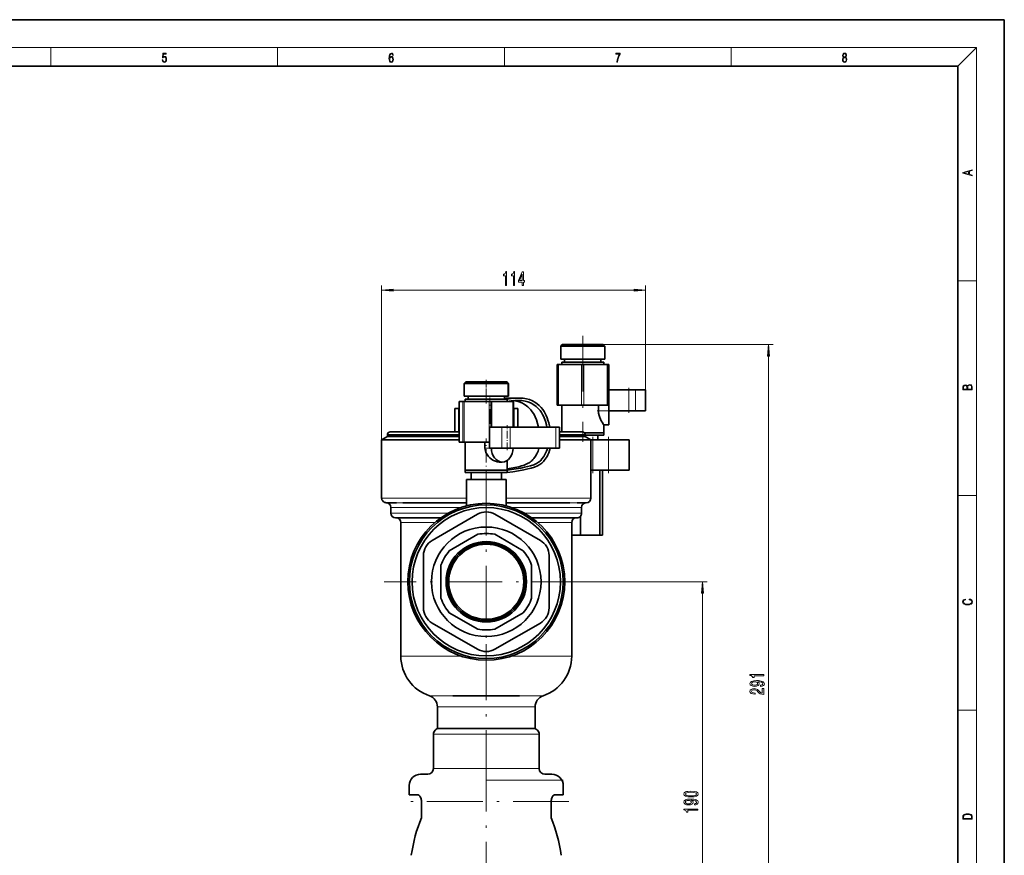
# Model space of a CAD drawing. Extents: x 0 to 420, y 0 to 297.
# Drawn here: x 208 to 420, y 117 to 297 of the extents above; entities that cross this region are included whole.
import ezdxf

# ---------------------------------------------------------------- set-up
doc = ezdxf.new("R2010")
doc.units = 0
doc.linetypes.add('DASHDOT', pattern=[18.5, 12, -3, 0.5, -3])

msp = doc.modelspace()

# ---------------------------------------------------------------- linework, layer by layer
at = {"color": 7, "lineweight": 35}
for p, q in [((210, 297), (0, 297)), ((420, 297), (210, 297)), ((420, 0), (420, 297)), ((410, 287), (20, 287)), ((410, 10), (410, 287)), ((324.608856, 226.747711), (324.95694, 227.095795)), ((324.608856, 226.747711), (334.108856, 226.747711)), ((324.608856, 224.007248), (324.608856, 226.747711)), ((324.95694, 227.095795), (333.760773, 227.095795)), ((333.760773, 227.095795), (334.108856, 226.747711)), ((334.108856, 226.747711), (334.108856, 224.007248)), ((323.858856, 222.845795), (323.858856, 214.095795)), ((323.858856, 222.845795), (324.108856, 222.845795)), ((324.108856, 222.845795), (329.117767, 222.845795)), ((324.608856, 224.007248), (334.108856, 224.007248)), ((324.858856, 223.345795), (324.858856, 222.845795)), ((324.858856, 223.345795), (333.858856, 223.345795)), ((333.858856, 222.845795), (324.858856, 222.845795)), ((325.457367, 223.345795), (325.457367, 224.007248)), ((325.457367, 223.345795), (333.260345, 223.345795)), ((329.117767, 222.845795), (329.599945, 222.845795)), ((329.599945, 222.845795), (334.608856, 222.845795)), ((333.260345, 224.007248), (333.260345, 223.345795)), ((333.858856, 222.845795), (333.858856, 223.345795)), ((334.608856, 222.845795), (334.850769, 222.845795)), ((334.850769, 222.845795), (334.96228, 222.845795)), ((334.850769, 214.095795), (334.850769, 222.845795)), ((334.96228, 222.845795), (334.96228, 217.34581)), ((304.197998, 219.095795), (303.849915, 218.747711)), ((303.849915, 218.747711), (311.524323, 218.747711)), ((303.849915, 218.747711), (303.849915, 216.007248)), ((304.197998, 219.095795), (311.310028, 219.095795)), ((311.310028, 219.095795), (313.001862, 219.095795)), ((311.524323, 218.747711), (313.349915, 218.747711)), ((313.001862, 219.095795), (313.349915, 218.747711)), ((313.002106, 219.095795), (313.010773, 219.095795)), ((313.010773, 219.095795), (313.358856, 218.747711)), ((313.349915, 218.747711), (313.358856, 218.747711)), ((313.349915, 218.747711), (313.349915, 216.007248)), ((313.358856, 218.747711), (313.358856, 216.007248)), ((303.850006, 216.007248), (311.524323, 216.007248)), ((304.698425, 216.007248), (304.698425, 215.345795)), ((311.524323, 216.007248), (313.349823, 216.007248)), ((312.501404, 216.007248), (312.501404, 215.345795)), ((312.510345, 216.007248), (312.510345, 215.549408)), ((313.350189, 216.007248), (313.358856, 216.007248)), ((334.96228, 217.34581), (334.96228, 212.84581)), ((334.96228, 217.34581), (339.232574, 217.34581)), ((339.232574, 217.34581), (340.703461, 217.34581)), ((340.703461, 217.34581), (342.851501, 217.34581)), ((342.851501, 217.34581), (342.880615, 217.34581)), ((342.880615, 212.84581), (342.880615, 217.34581)), ((302.746826, 214.845795), (302.751678, 214.845795)), ((302.746826, 206.095795), (302.746826, 214.845795)), ((302.751678, 214.845795), (303.556641, 214.845795)), ((303.556641, 214.845795), (303.853485, 214.845795)), ((303.853485, 214.845795), (309.216125, 214.845795)), ((304.099915, 215.345795), (311.370392, 215.345795)), ((304.099915, 214.845795), (304.099915, 215.345795)), ((311.370392, 214.845795), (304.099915, 214.845795)), ((304.698486, 215.345795), (311.001923, 215.345795)), ((309.216125, 214.845795), (309.635651, 214.845795)), ((309.635651, 214.845795), (309.704315, 214.845795)), ((309.635651, 209.34581), (309.635651, 214.845795)), ((309.704315, 214.845795), (309.704315, 209.34581)), ((309.704315, 214.845795), (314.392975, 214.845795)), ((311.001923, 215.345795), (312.501343, 215.345795)), ((311.370392, 215.345795), (313.099915, 215.345795)), ((313.099915, 214.845795), (311.370392, 214.845795)), ((313.099915, 214.845795), (313.099915, 215.345795)), ((313.108856, 214.845795), (313.108856, 214.853668)), ((315.584167, 215.621002), (313.737183, 215.621002)), ((314.392975, 209.34581), (314.392975, 214.845795)), ((314.393005, 214.845795), (314.453003, 214.845795)), ((314.453003, 209.345795), (314.453003, 214.845795)), ((324.108856, 214.095795), (323.858856, 214.095795)), ((329.117767, 214.095795), (324.108856, 214.095795)), ((324.858856, 208.34581), (324.858856, 214.095795)), ((329.599945, 214.095795), (329.117767, 214.095795)), ((334.608856, 214.095795), (329.599945, 214.095795)), ((332.733948, 212.845795), (332.733948, 214.095795)), ((334.850769, 214.095795), (334.608856, 214.095795)), ((301.858856, 213.34581), (302.697876, 213.34581)), ((301.858856, 208.34581), (301.858856, 213.34581)), ((302.697876, 213.34581), (302.697876, 208.34581)), ((302.746796, 213.34581), (302.697876, 213.34581)), ((314.519836, 213.34581), (314.453003, 213.34581)), ((314.519836, 213.34581), (315.358856, 213.34581)), ((314.519836, 209.345779), (314.519836, 213.34581)), ((315.358856, 213.34581), (315.358856, 209.345779)), ((339.232574, 212.84581), (334.96228, 212.84581)), ((334.96228, 212.845795), (334.96228, 209.845901)), ((340.703461, 212.84581), (339.232574, 212.84581)), ((342.851501, 212.84581), (340.703461, 212.84581)), ((342.880615, 212.84581), (342.851501, 212.84581)), ((333.858856, 209.845917), (334.96228, 209.845901)), ((333.858856, 209.845886), (333.858856, 208.095795)), ((287.334778, 207.709366), (302.746826, 207.709366)), ((287.334778, 207.709366), (287.334778, 207.331909)), ((289.332458, 208.34581), (287.933655, 208.34581)), ((289.332458, 208.34581), (290.703613, 208.34581)), ((290.251007, 208.34581), (298.271271, 208.34581)), ((298.271271, 208.34581), (290.703613, 208.34581)), ((298.271271, 208.34581), (302.746826, 208.344696)), ((309.290619, 209.34581), (309.290619, 204.84581)), ((309.290619, 209.34581), (311.919647, 209.34581)), ((311.919647, 209.34581), (313.775421, 209.34581)), ((313.775421, 209.34581), (323.561279, 209.34581)), ((323.561279, 209.34581), (324.387512, 209.34581)), ((324.387512, 204.84581), (324.387512, 209.34581)), ((326.966705, 208.34581), (324.387512, 208.34581)), ((324.387512, 208.34581), (326.514099, 208.34581)), ((324.387512, 207.709366), (329.882935, 207.709366)), ((326.966705, 208.34581), (327.709259, 208.34581)), ((329.284058, 208.34581), (327.709259, 208.34581)), ((329.771393, 208.095795), (333.858856, 208.095795)), ((333.858856, 208.095795), (329.771393, 208.095795)), ((329.882935, 207.709366), (329.882935, 207.331909)), ((333.858856, 207.59581), (329.882935, 207.59581)), ((332.608856, 207.59581), (332.608856, 206.624115)), ((333.858856, 207.59581), (333.858856, 208.095795)), ((287.334778, 207.331909), (286.108856, 206.624115)), ((302.746826, 206.624115), (286.108856, 206.624115)), ((286.108856, 194.09581), (286.108856, 206.624115)), ((302.746826, 207.331909), (287.334778, 207.331909)), ((302.751678, 206.095795), (302.746826, 206.095795)), ((303.556641, 206.095795), (302.751678, 206.095795)), ((303.853485, 206.095795), (303.556641, 206.095795)), ((309.216125, 206.095795), (303.853485, 206.095795)), ((304.099915, 200.095795), (304.099915, 206.095795)), ((308.332397, 204.845795), (308.332397, 206.095795)), ((309.290619, 206.095795), (309.216125, 206.095795)), ((329.882935, 207.331909), (324.387512, 207.331909)), ((331.108856, 206.624115), (324.387512, 206.624115)), ((329.882935, 207.331909), (331.108856, 206.624115)), ((331.108856, 206.624115), (331.507538, 206.624115)), ((331.108856, 194.09581), (331.108856, 206.624115)), ((331.507538, 206.624115), (334.858856, 206.624115)), ((334.858856, 206.624115), (339.358856, 206.624115)), ((339.358856, 200.124115), (339.358856, 206.624115)), ((311.919647, 204.84581), (309.290619, 204.84581)), ((313.775421, 204.84581), (311.919647, 204.84581)), ((323.561279, 204.84581), (313.775421, 204.84581)), ((324.387512, 204.84581), (323.561279, 204.84581)), ((311.370392, 201.845917), (312.048645, 201.845901)), ((313.099915, 200.095795), (313.099915, 202.17131)), ((304.099915, 200.095795), (311.370392, 200.095795)), ((304.099915, 199.59581), (304.099915, 200.095795)), ((311.370392, 200.095795), (304.099915, 200.095795)), ((311.370392, 199.59581), (304.099915, 199.59581)), ((305.349915, 198.09581), (305.349915, 199.59581)), ((311.370392, 200.095795), (313.099915, 200.095795)), ((313.099915, 200.095795), (311.370392, 200.095795)), ((313.099915, 199.59581), (311.370392, 199.59581)), ((311.849915, 198.09581), (311.849915, 199.59581)), ((313.099915, 199.59581), (313.099915, 200.095795)), ((331.507538, 200.124115), (331.108856, 200.124115)), ((334.858856, 200.124115), (331.507538, 200.124115)), ((333.027496, 186.124115), (333.027496, 200.124115)), ((333.608856, 186.124115), (333.608856, 200.124115)), ((339.358856, 200.124115), (334.858856, 200.124115)), ((304.358856, 198.09581), (308.608856, 198.09581)), ((304.358856, 192.426849), (304.358856, 198.09581)), ((308.608856, 198.09581), (312.858856, 198.09581)), ((312.858856, 192.426849), (312.858856, 198.09581)), ((287.108856, 193.09581), (287.181091, 193.09581)), ((287.181091, 193.09581), (287.109589, 193.09581)), ((289.31958, 193.09581), (287.188721, 193.09581)), ((287.188721, 193.09581), (289.31958, 193.09581)), ((290.637665, 193.09581), (298.398376, 193.09581)), ((304.358856, 193.096405), (298.398376, 193.09581)), ((318.819336, 193.09581), (312.858856, 193.09642)), ((318.819336, 193.09581), (326.580048, 193.09581)), ((330.028992, 193.09581), (328.145721, 193.09581)), ((328.145721, 193.09581), (330.028992, 193.09581)), ((330.108276, 193.09581), (330.036621, 193.09581)), ((330.036621, 193.09581), (330.108856, 193.09581)), ((288.108856, 190.84581), (288.108856, 192.09581)), ((296.983856, 184.972565), (306.733856, 190.60173)), ((310.483856, 190.60173), (320.233856, 184.972565)), ((329.108856, 190.84581), (329.108856, 192.09581)), ((289.108856, 189.84581), (298.82605, 189.84581)), ((290.233856, 160.09581), (290.233856, 188.849716)), ((318.391663, 189.84581), (328.108856, 189.84581)), ((326.983856, 160.09581), (326.983856, 188.849716)), ((328.86972, 186.124115), (328.86972, 190.196884)), ((300.662445, 182.766281), (306.805267, 186.312836)), ((310.412445, 186.312836), (316.555267, 182.766281)), ((328.86972, 186.124115), (326.983856, 186.124115)), ((333.027496, 186.124115), (328.86972, 186.124115)), ((333.608856, 186.124115), (333.027496, 186.124115)), ((295.108856, 170.466644), (295.108856, 181.724976)), ((322.108856, 181.724976), (322.108856, 170.466644)), ((298.858856, 172.54924), (298.858856, 179.64238)), ((318.358856, 179.64238), (318.358856, 172.54924)), ((306.805267, 165.878784), (300.662445, 169.425339)), ((316.555267, 169.425339), (310.412445, 165.878784)), ((306.733856, 161.58989), (296.983856, 167.219055)), ((320.233856, 167.219055), (310.483856, 161.58989)), ((298.108856, 144.545807), (298.108856, 149.182083)), ((319.108856, 144.545807), (319.108856, 149.182083)), ((308.608856, 144.545807), (298.108856, 144.545807)), ((301.462158, 144.545807), (308.608856, 144.545807)), ((319.108856, 144.545807), (308.608856, 144.545807)), ((308.608856, 144.545807), (315.757477, 144.545807)), ((297.233856, 143.295807), (297.233856, 135.945801)), ((319.983856, 143.295807), (319.983856, 135.945801)), ((296.014282, 134.696182), (294.480286, 134.696182)), ((321.233032, 134.696381), (322.692993, 134.696381)), ((292.058868, 130.295807), (292.058868, 132.288589)), ((325.158844, 130.295807), (325.158844, 132.23053)), ((292.058868, 130.295807), (293.817932, 130.295807)), ((323.39978, 130.295807), (325.158844, 130.295807)), ((294.6716, 128.795807), (294.6716, 125.303558)), ((322.546112, 125.303558), (322.546112, 128.795807)), ((322.546112, 128.795807), (322.546112, 125.303558))]:
    msp.add_line(p, q, dxfattribs=at)
at = {"color": 7, "lineweight": 13}
for p, q in [((16, 291), (414, 291)), ((215, 287), (215, 291)), ((263.75, 287), (263.75, 291)), ((312.5, 287), (312.5, 291)), ((361.25, 287), (361.25, 291)), ((410, 287), (414, 291)), ((414, 6), (414, 291)), ((286.108856, 206.624115), (286.108856, 239.794601)), ((342.880615, 217.34581), (342.880615, 239.794601)), ((410, 240.833328), (414, 240.833328)), ((288.599335, 238.794601), (340.390137, 238.794601)), ((333.760773, 227.095795), (370.325378, 227.095795)), ((369.325378, 83.836296), (369.325378, 224.605301)), ((324.108856, 214.095795), (324.108856, 222.845795)), ((329.117767, 214.095795), (329.117767, 222.845795)), ((329.599945, 214.095795), (329.599945, 222.845795)), ((334.608856, 214.095795), (334.608856, 222.845795)), ((339.232574, 212.84581), (339.232574, 217.34581)), ((340.703461, 212.84581), (340.703461, 217.34581)), ((342.851501, 212.84581), (342.851501, 217.34581)), ((302.751678, 206.095795), (302.751678, 214.845795)), ((303.556641, 206.095795), (303.556641, 214.845795)), ((303.853485, 206.095795), (303.853485, 214.845795)), ((309.216125, 206.095795), (309.216125, 214.845795)), ((332.733948, 212.845795), (334.96228, 212.845795)), ((311.919647, 204.84581), (311.919647, 209.34581)), ((313.775421, 204.84581), (313.775421, 209.34581)), ((323.561279, 204.84581), (323.561279, 209.34581)), ((331.507538, 200.124115), (331.507538, 206.624115)), ((334.858856, 200.124115), (334.858856, 206.624115)), ((308.332397, 204.845795), (309.704315, 204.845795)), ((304.358856, 194.09581), (286.108856, 194.09581)), ((287.188721, 193.09581), (287.181091, 193.09581)), ((290.637665, 193.09581), (289.31958, 193.09581)), ((331.108856, 194.09581), (312.858856, 194.09581)), ((328.145721, 193.09581), (326.580048, 193.09581)), ((330.036621, 193.09581), (330.028992, 193.09581)), ((410, 194.666672), (414, 194.666672)), ((303.245483, 192.09581), (288.108856, 192.09581)), ((300.411102, 190.84581), (288.108856, 190.84581)), ((329.108856, 192.09581), (313.972229, 192.09581)), ((329.108856, 190.84581), (316.80661, 190.84581)), ((297.558807, 188.849716), (290.233856, 188.849716)), ((326.983856, 188.849716), (319.658905, 188.849716)), ((330.546356, 176.09581), (356.093597, 176.09581)), ((355.093597, 83.836296), (355.093597, 173.605316)), ((303.245148, 160.09581), (290.233856, 160.09581)), ((326.983856, 160.09581), (313.972534, 160.09581)), ((320.820099, 151.554398), (315.786865, 151.554626)), ((308.608856, 149.182083), (298.108856, 149.182083)), ((319.108856, 149.182083), (308.608856, 149.182083)), ((410, 148.5), (414, 148.5)), ((308.608856, 143.295807), (297.233856, 143.295807)), ((319.983856, 143.295807), (308.608856, 143.295807)), ((297.233856, 135.945801), (308.608856, 135.945801)), ((308.608856, 135.945801), (319.983856, 135.945801)), ((325.158844, 133.445801), (308.608856, 133.445801))]:
    msp.add_line(p, q, dxfattribs=at)
at = {"color": 7, "linetype": 'DASHDOT', "lineweight": 13}
for p, q in [((329.358856, 228.995789), (329.358856, 206.195801)), ((308.608856, 198.03331), (308.608856, 154.15831)), ((330.546356, 176.09581), (286.671356, 176.09581)), ((308.608856, 162.635803), (308.608856, 132.155807)), ((308.608856, 138.655838), (308.608856, 76.135536)), ((326.358002, 128.795807), (290.859467, 128.795807))]:
    msp.add_line(p, q, dxfattribs=at)
at = {"color": 7, "linetype": 'DASHDOT', "lineweight": 13, "ltscale": 0.127499}
msp.add_line((308.599915, 219.520782), (308.599915, 214.420807), dxfattribs=at)
at = {"color": 7, "linetype": 'DASHDOT', "lineweight": 13, "ltscale": 0.106399}
msp.add_line((308.608856, 219.450455), (308.608856, 215.194504), dxfattribs=at)
at = {"color": 7, "linetype": 'DASHDOT', "lineweight": 13, "ltscale": 0.135}
for p, q in [((339.232574, 212.395813), (339.232574, 217.795807)), ((313.101685, 204.395813), (313.101685, 209.795807))]:
    msp.add_line(p, q, dxfattribs=at)
at = {"color": 7, "linetype": 'DASHDOT', "lineweight": 13, "ltscale": 0.000236}
msp.add_line((308.608856, 214.845016), (308.608856, 214.854462), dxfattribs=at)
at = {"color": 7, "linetype": 'DASHDOT', "lineweight": 13, "ltscale": 0.2625}
msp.add_line((309.403442, 205.220795), (309.403442, 215.720795), dxfattribs=at)
at = {"color": 7, "linetype": 'DASHDOT', "lineweight": 13, "ltscale": 0.067838}
msp.add_line((332.474884, 212.845795), (335.188416, 212.845795), dxfattribs=at)
at = {"color": 7, "linetype": 'DASHDOT', "lineweight": 13, "ltscale": 0.029151}
msp.add_line((329.358856, 206.526947), (329.358856, 207.692978), dxfattribs=at)
at = {"color": 7, "linetype": 'DASHDOT', "lineweight": 13, "ltscale": 0.24}
msp.add_line((308.599915, 197.295807), (308.599915, 206.895798), dxfattribs=at)
at = {"color": 7, "linetype": 'DASHDOT', "lineweight": 13, "ltscale": 0.195007}
msp.add_line((331.507538, 207.274139), (331.507538, 199.473846), dxfattribs=at)
at = {"color": 7, "linetype": 'DASHDOT', "lineweight": 13, "ltscale": 0.195}
msp.add_line((334.858856, 199.474121), (334.858856, 207.274124), dxfattribs=at)
at = {"color": 7, "linetype": 'DASHDOT', "lineweight": 13, "ltscale": 0.170069}
msp.add_line((308.608856, 191.859955), (308.608856, 198.662704), dxfattribs=at)
at = {"color": 7, "lineweight": 13}
for points in [[(238.931976, 288.375641), (238.969543, 288.141968), (239.065506, 287.966736), (239.207367, 287.858246), (239.395126, 287.819305), (239.591232, 287.866608), (239.739349, 287.99176), (239.835327, 288.194824), (239.868698, 288.467438), (239.835327, 288.731689), (239.74353, 288.934753), (239.599579, 289.062714), (239.41391, 289.109985), (239.240753, 289.076599), (239.11557, 288.984802), (239.186508, 289.616241), (239.801941, 289.616241), (239.801941, 289.763672), (239.088455, 289.763672), (238.977875, 288.77063), (239.092621, 288.77063), (239.213623, 288.912506), (239.390961, 288.962555), (239.530731, 288.926392), (239.637131, 288.826263), (239.701797, 288.667694), (239.726837, 288.459076), (239.703888, 288.250458), (239.639221, 288.097473), (239.534912, 288.000122), (239.399292, 287.966736), (239.263687, 287.994537), (239.161469, 288.078003), (239.094711, 288.205963), (239.067581, 288.375641)], [(287.828033, 288.80957), (287.857239, 289.182312), (287.930267, 289.454926), (288.049164, 289.619019), (288.209808, 289.674652), (288.316223, 289.649628), (288.401733, 289.582855), (288.46225, 289.471588), (288.49353, 289.326965), (288.620789, 289.326965), (288.579071, 289.532806), (288.495636, 289.688568), (288.372528, 289.785919), (288.21817, 289.822083), (287.990753, 289.749756), (287.898956, 289.663544), (287.823853, 289.543915), (287.719543, 289.199005), (287.694519, 288.979248), (287.686157, 288.726135), (287.717468, 288.333923), (287.813446, 288.050171), (287.971985, 287.874939), (288.186859, 287.819305), (288.372528, 287.866608), (288.514404, 287.99176), (288.604126, 288.192047), (288.637482, 288.456299), (288.606201, 288.726135), (288.516479, 288.929169), (288.378815, 289.057129), (288.199371, 289.104431), (288.076294, 289.084961), (287.97406, 289.02655), (287.890625, 288.934753)], [(287.857239, 288.475769), (287.880188, 288.667694), (287.94696, 288.820709), (288.049164, 288.920837), (288.180603, 288.957001), (288.312042, 288.923615), (288.41217, 288.823486), (288.472687, 288.664917), (288.495636, 288.447968), (288.474762, 288.242126), (288.414276, 288.089111), (288.314117, 287.997345), (288.176422, 287.966736), (288.042908, 288.000122), (287.94278, 288.103027), (287.878113, 288.264374)], [(336.665649, 287.874939), (336.811707, 287.874939), (336.888885, 288.347809), (337.007812, 288.792877), (337.172607, 289.204559), (337.383331, 289.593994), (337.383331, 289.763672), (336.4758, 289.763672), (336.4758, 289.599548), (337.24353, 289.599548), (337.034912, 289.207336), (336.868011, 288.7901), (336.744934, 288.345032)], [(385.438599, 288.904144), (385.332214, 288.823486), (385.25293, 288.709442), (385.20285, 288.567566), (385.186157, 288.406219), (385.217468, 288.164215), (385.31134, 287.977875), (385.459473, 287.861023), (385.657654, 287.819305), (385.85376, 287.861023), (386.001892, 287.977875), (386.095764, 288.161438), (386.12915, 288.406219), (386.110382, 288.567566), (386.062378, 288.709442), (385.981018, 288.823486), (385.876709, 288.904144), (386.024841, 289.076599), (386.074921, 289.318604), (386.045685, 289.521667), (385.96225, 289.680237), (385.830811, 289.783142), (385.657654, 289.819305), (385.482422, 289.783142), (385.350983, 289.680237), (385.267548, 289.521667), (385.240417, 289.318604), (385.288391, 289.076599)], [(385.328033, 288.400665), (385.348907, 288.578705), (385.413574, 288.712219), (385.517883, 288.792877), (385.657654, 288.823486), (385.795349, 288.792877), (385.897583, 288.712219), (385.964325, 288.581482), (385.987274, 288.414581), (385.96225, 288.230988), (385.895477, 288.089111), (385.791168, 287.997345), (385.657654, 287.966736), (385.524139, 287.997345), (385.41983, 288.089111), (385.350983, 288.225433)], [(385.382263, 289.313049), (385.398956, 289.46048), (385.453217, 289.574524), (385.540833, 289.644073), (385.657654, 289.671875), (385.7724, 289.644073), (385.860016, 289.574524), (385.914276, 289.46048), (385.933044, 289.313049), (385.914276, 289.171173), (385.860016, 289.062714), (385.774475, 288.993164), (385.657654, 288.970917), (385.538757, 288.993164), (385.453217, 289.062714), (385.398956, 289.171173)], [(413.092773, 263.42276), (413.092773, 263.566711), (412.480804, 263.737793), (412.480804, 264.413727), (413.092773, 264.582703), (413.092773, 264.726654), (411.092773, 264.157104), (411.092773, 263.99231)], [(412.316681, 263.783691), (411.287476, 264.073669), (412.316681, 264.365753)], [(312.736664, 239.794601), (312.972687, 239.794601), (312.972687, 242.816223), (312.796326, 242.816223), (312.749634, 242.552521), (312.65625, 242.37529), (312.513611, 242.271545), (312.316498, 242.236969), (312.316498, 241.930054), (312.736664, 241.930054)], [(314.448059, 239.794601), (314.684082, 239.794601), (314.684082, 242.816223), (314.50769, 242.816223), (314.461029, 242.552521), (314.367645, 242.37529), (314.225006, 242.271545), (314.027863, 242.236969), (314.027863, 241.930054), (314.448059, 241.930054)], [(316.348755, 239.794601), (316.582214, 239.794601), (316.582214, 240.538116), (316.838959, 240.538116), (316.838959, 240.883942), (316.582214, 240.883942), (316.582214, 242.729767), (316.346161, 242.729767), (315.557709, 240.918518), (315.557709, 240.538116), (316.348755, 240.538116)], [(315.775574, 240.883942), (316.348755, 242.228317), (316.348755, 240.883942)], [(288.599335, 239.012497), (286.108856, 238.794601), (288.599335, 238.576721)], [(340.390137, 238.576721), (342.880615, 238.794601), (340.390137, 239.012497)], [(369.543274, 224.605301), (369.325378, 227.095795), (369.107483, 224.605301)], [(413.092773, 217.408401), (413.092773, 217.823563), (413.087219, 218.092682), (413.048279, 218.255402), (412.973175, 218.353455), (412.8591, 218.428574), (412.720032, 218.474457), (412.553131, 218.49115), (412.36676, 218.470291), (412.213776, 218.41188), (412.102509, 218.320084), (412.035736, 218.199081), (411.966217, 218.292969), (411.866058, 218.363892), (411.74646, 218.405624), (411.604584, 218.422302), (411.351471, 218.374329), (411.173431, 218.240799), (411.109467, 218.094772), (411.092773, 217.904922), (411.092773, 217.408401)], [(411.256897, 217.879883), (411.27359, 218.05513), (411.329224, 218.180298), (411.440491, 218.255402), (411.615723, 218.280441), (411.796539, 218.253326), (411.904999, 218.178223), (411.960632, 218.048874), (411.974548, 217.867371), (411.974548, 217.546097), (411.256897, 217.546097)], [(412.92865, 217.546097), (412.138672, 217.546097), (412.138672, 217.961258), (412.166473, 218.128143), (412.241577, 218.251236), (412.369537, 218.324249), (412.5448, 218.349289), (412.733948, 218.324249), (412.850769, 218.251236), (412.911957, 218.128143), (412.92865, 217.950821)], [(355.311493, 173.605316), (355.093597, 176.09581), (354.875702, 173.605316)], [(412.439087, 172.234772), (412.669952, 172.193054), (412.842438, 172.099167), (412.94812, 171.959396), (412.984283, 171.779984), (412.925873, 171.563004), (412.753418, 171.400284), (412.469696, 171.295975), (412.085815, 171.260513), (411.70752, 171.295975), (411.432129, 171.398193), (411.262451, 171.558838), (411.204041, 171.775803), (411.237427, 171.946884), (411.332001, 172.082489), (411.482208, 172.176361), (411.67691, 172.220169), (411.67691, 172.355774), (411.415436, 172.30571), (411.215179, 172.186798), (411.087219, 172.007385), (411.039917, 171.775803), (411.112244, 171.504593), (411.198486, 171.391937), (411.318085, 171.295975), (411.646332, 171.164536), (411.85495, 171.129074), (412.088593, 171.118637), (412.32782, 171.129074), (412.536438, 171.164536), (412.870239, 171.293884), (413.078857, 171.500427), (413.148407, 171.771637), (413.098328, 172.011551), (412.962036, 172.195145), (412.739502, 172.316147), (412.439087, 172.370377)], [(368.325378, 155.885498), (368.325378, 156.121521), (365.303772, 156.121521), (365.303772, 155.945145), (365.567444, 155.898468), (365.74469, 155.805099), (365.84845, 155.662445), (365.883026, 155.465332), (366.189941, 155.465332), (366.189941, 155.885498)], [(367.581879, 153.598328), (367.92337, 153.637222), (368.187073, 153.748749), (368.351318, 153.925125), (368.411835, 154.158554), (368.381592, 154.311584), (368.303772, 154.449036), (368.169769, 154.56575), (367.979553, 154.664307), (367.741821, 154.742126), (367.447876, 154.799179), (367.110687, 154.832901), (366.721649, 154.845871), (366.112122, 154.801773), (365.66687, 154.674683), (365.398865, 154.472382), (365.303772, 154.194855), (365.381592, 153.940689), (365.589081, 153.748749), (365.908966, 153.624252), (366.310974, 153.582764), (366.725952, 153.624252), (367.041534, 153.746155), (367.240356, 153.927719), (367.305206, 154.158554), (367.223083, 154.402359), (366.972351, 154.586502), (367.452179, 154.545013), (367.793701, 154.462006), (367.996857, 154.334915), (368.061707, 154.161148), (368.031433, 154.026276), (367.93634, 153.927719), (367.785034, 153.862869), (367.581879, 153.836945)], [(366.306641, 153.834351), (366.038635, 153.860275), (365.826843, 153.932907), (365.69281, 154.047028), (365.645264, 154.194855), (365.69281, 154.347885), (365.826843, 154.4646), (366.034332, 154.537231), (366.302338, 154.56575), (366.574677, 154.537231), (366.777832, 154.4646), (366.903198, 154.345291), (366.946411, 154.187088), (366.903198, 154.044434), (366.777832, 153.932907), (366.578979, 153.860275)], [(368.325378, 151.876556), (368.325378, 153.113739), (367.953613, 153.113739), (367.953613, 152.135925), (367.750458, 152.190399), (367.581879, 152.283768), (367.274963, 152.571655), (367.145264, 152.724686), (366.959381, 152.895874), (366.743256, 153.017776), (366.48822, 153.087799), (366.198578, 153.113739), (365.83548, 153.069641), (365.550171, 152.947739), (365.368622, 152.761002), (365.303772, 152.519791), (365.377258, 152.270798), (365.580444, 152.081467), (365.904633, 151.959564), (366.332581, 151.91806), (366.393097, 151.91806), (366.393097, 152.154083), (366.358521, 152.154083), (366.064575, 152.177429), (365.84845, 152.247452), (365.710114, 152.358978), (365.662567, 152.506821), (365.70578, 152.657257), (365.813843, 152.768784), (365.982452, 152.8414), (366.194275, 152.86734), (366.393097, 152.849182), (366.561707, 152.799911), (366.708679, 152.716904), (366.838348, 152.602783), (366.976685, 152.449768), (367.24469, 152.195587), (367.529999, 152.016617), (367.875824, 151.910278), (368.312408, 151.876556)], [(352.628174, 129.807129), (353.306854, 129.846024), (353.790985, 129.967926), (354.084961, 130.162445), (354.180054, 130.43219), (354.084961, 130.699341), (353.790985, 130.89386), (353.306854, 131.013168), (352.628174, 131.054672), (351.953827, 131.013168), (351.685822, 130.963898), (351.465332, 130.89386), (351.171387, 130.699341), (351.07196, 130.43219), (351.171387, 130.162445), (351.469666, 129.967926), (351.953827, 129.846024)], [(353.350067, 128.098328), (353.691589, 128.137238), (353.955261, 128.248764), (354.119537, 128.42514), (354.180054, 128.658569), (354.14978, 128.811584), (354.07196, 128.949051), (353.937958, 129.065765), (353.747772, 129.164322), (353.51001, 129.242126), (353.216064, 129.299194), (352.878906, 129.332916), (352.489838, 129.345886), (351.880341, 129.301788), (351.435089, 129.174698), (351.167084, 128.972397), (351.07196, 128.69487), (351.14978, 128.440689), (351.357269, 128.248764), (351.677155, 128.124268), (352.079193, 128.082764), (352.494171, 128.124268), (352.809723, 128.24617), (353.008575, 128.427734), (353.073425, 128.658569), (352.991272, 128.902374), (352.74057, 129.086517), (353.220398, 129.045013), (353.56189, 128.962021), (353.765076, 128.83493), (353.829895, 128.661163), (353.799652, 128.526276), (353.704529, 128.427734), (353.553253, 128.362885), (353.350067, 128.336945)], [(352.628174, 130.056107), (352.105103, 130.076859), (351.729034, 130.141693), (351.508575, 130.258423), (351.430756, 130.43219), (351.508575, 130.603378), (351.729034, 130.720093), (352.105103, 130.784927), (352.628174, 130.805679), (353.155548, 130.784927), (353.531616, 130.720093), (353.752075, 130.603378), (353.825562, 130.43219), (353.752075, 130.258423), (353.531616, 130.141693), (353.155548, 130.076859)], [(354.093597, 126.962738), (354.093597, 127.198761), (351.07196, 127.198761), (351.07196, 127.022392), (351.335663, 126.975708), (351.512909, 126.882339), (351.616638, 126.739685), (351.651215, 126.542564), (351.95813, 126.542564), (351.95813, 126.962738)], [(352.07486, 128.334351), (351.806854, 128.360291), (351.595032, 128.432907), (351.461029, 128.547028), (351.413483, 128.69487), (351.461029, 128.8479), (351.595032, 128.964615), (351.802521, 129.037231), (352.070526, 129.065765), (352.342865, 129.037231), (352.546051, 128.964615), (352.671387, 128.845306), (352.71463, 128.687088), (352.671387, 128.544434), (352.546051, 128.432907), (352.347198, 128.360291)], [(411.092773, 125.368179), (411.092773, 125.01561), (413.092773, 125.01561), (413.092773, 125.42868), (413.078857, 125.683205), (413.006531, 125.87722), (412.867462, 126.010742), (412.667175, 126.110878), (412.408478, 126.171379), (412.088593, 126.192245), (411.790955, 126.171379), (411.543396, 126.117134), (411.345917, 126.027428), (411.201263, 125.908516), (411.109467, 125.71032), (411.092773, 125.470406)], [(412.92865, 125.153297), (411.256897, 125.153297), (411.256897, 125.42868), (411.270813, 125.658165), (411.345917, 125.833412), (411.465515, 125.927292), (411.629639, 125.994049), (411.838257, 126.035774), (412.094177, 126.050377), (412.361206, 126.035774), (412.575378, 125.994049), (412.739502, 125.923119), (412.853546, 125.822983), (412.917542, 125.660255), (412.92865, 125.443283)]]:
    msp.add_lwpolyline(points, close=True, dxfattribs=at)
at = {"color": 7, "lineweight": 35}
for points in [[(315.584167, 215.621002), (314.776794, 215.589005), (313.936157, 215.495667), (313.069458, 215.345795)], [(313.099915, 214.851898), (313.942749, 214.994873), (314.71698, 215.077271), (315.425751, 215.103729)], [(319.815521, 209.34581), (319.614349, 210.157562), (319.390625, 210.892548), (319.115204, 211.600098), (318.952637, 211.940628), (318.771027, 212.27066), (318.504303, 212.682098), (318.201874, 213.071304), (317.864197, 213.436752), (317.57489, 213.707321), (317.266144, 213.961853), (316.777954, 214.297577), (316.247559, 214.579071), (315.679596, 214.799835), (315.081512, 214.95816), (314.465332, 215.056168)], [(315.425751, 215.103729), (315.837982, 215.093903), (316.226898, 215.065216), (316.938416, 214.956085), (317.567993, 214.78624), (318.123505, 214.565735), (318.429138, 214.410889), (318.712158, 214.243317), (319.021515, 214.03096), (319.304718, 213.807846), (319.574127, 213.569092), (319.821106, 213.324402), (320.169342, 212.924438), (320.470825, 212.507019), (320.731201, 212.070541), (320.902985, 211.729721), (321.057281, 211.376617), (321.32309, 210.630829), (321.551086, 209.815475), (321.662506, 209.34581)], [(322.251343, 209.34581), (322.034607, 210.276901), (321.879944, 210.82608), (321.704803, 211.353241), (321.519135, 211.822388), (321.306549, 212.272888), (321.05249, 212.721558), (320.760345, 213.150635), (320.401398, 213.588348), (319.990753, 214.0047), (319.546875, 214.382797), (319.06369, 214.721481), (318.521912, 215.019836), (317.918091, 215.266403), (317.251801, 215.452103), (316.526031, 215.57077), (316.063812, 215.608521), (315.584167, 215.621002)], [(333.858856, 209.845886), (333.858521, 209.846848), (333.855713, 209.851868), (333.830933, 209.891907), (333.493164, 210.446228), (333.333435, 210.73703), (333.164734, 211.079147), (333.007355, 211.454193), (332.867706, 211.88237), (332.768555, 212.359375), (332.733948, 212.845795)], [(311.370392, 201.845886), (310.980347, 201.887573), (310.581787, 201.999908), (310.194, 202.170914), (309.823761, 202.39151), (309.391571, 202.73024), (309.057434, 203.071701), (308.767029, 203.459534), (308.641357, 203.673187), (308.534058, 203.896103), (308.423737, 204.205292), (308.35553, 204.523315), (308.332397, 204.845795)], [(321.793884, 204.84581), (321.691559, 204.509048), (321.571777, 204.18605), (321.286499, 203.5802), (320.951538, 203.025955), (320.580322, 202.520981), (320.31369, 202.210693), (320.164459, 202.061859), (319.826172, 201.787292), (319.389832, 201.52504), (318.820404, 201.27243), (318.084045, 201.026947), (317.504822, 200.871078), (316.834503, 200.716553), (316.011993, 200.552765), (315.069244, 200.389099), (313.099915, 200.099869)], [(313.099915, 200.369308), (313.934357, 200.510696), (314.760468, 200.6689), (315.575348, 200.850739), (316.162811, 201.005478), (316.737366, 201.186172), (317.197113, 201.362915), (317.626007, 201.569168), (317.855988, 201.704758), (318.069611, 201.853195), (318.265839, 202.014618), (318.445404, 202.188339), (318.639099, 202.40564), (318.821198, 202.632858), (319.168549, 203.122986), (319.474915, 203.646851), (319.73175, 204.203339), (319.931396, 204.789703), (319.946899, 204.84581)], [(313.099915, 199.599884), (314.347992, 199.775696), (315.560028, 199.968216), (316.715912, 200.18132), (317.528717, 200.357285), (318.280457, 200.549683), (318.999268, 200.775803), (319.61676, 201.025818), (320.124939, 201.300873), (320.347015, 201.453506), (320.543701, 201.612549), (320.877747, 201.949326), (321.067383, 202.179611), (321.482086, 202.759995), (321.672302, 203.071442), (321.848602, 203.397293), (322.058838, 203.85434), (322.236786, 204.337234), (322.378448, 204.84581)], [(308.608856, 151.554626), (304.77655, 151.568237), (301.430847, 151.554626)], [(315.786865, 151.554626), (312.472321, 151.56813), (308.608856, 151.554626)], [(293.817932, 130.295807), (293.935944, 130.277985), (294.105743, 130.192291), (294.208893, 130.104843), (294.306702, 129.993744), (294.408234, 129.842194), (294.513885, 129.62677), (294.581055, 129.434967), (294.631012, 129.228363), (294.661499, 129.012451), (294.6716, 128.795807)], [(322.546112, 128.795807), (322.559113, 129.041855), (322.598297, 129.285019), (322.679352, 129.563919), (322.792023, 129.811493), (322.841553, 129.894806), (322.97998, 130.075119), (323.137909, 130.20993), (323.304382, 130.284088), (323.39978, 130.295807)], [(323.39978, 130.295807), (323.226257, 130.25769), (323.054077, 130.146683), (322.940277, 130.030182), (322.838623, 129.890198), (322.747192, 129.724533), (322.62973, 129.411011), (322.561737, 129.065552), (322.546112, 128.795807)]]:
    msp.add_lwpolyline(points, dxfattribs=at)
at = {"color": 7, "lineweight": 13}
msp.add_lwpolyline([(301.430847, 151.554626), (297.579071, 151.552353), (296.397614, 151.554398)], dxfattribs=at)
at = {"color": 7, "lineweight": 35}
for radius in [16.875, 16.525, 15.954293, 11.776778, 8.65, 8.35, 8.074022]:
    msp.add_circle((308.608856, 176.09581), radius, dxfattribs=at)
for centre, radius, start, end in [((313.773254, 204.511368), 11.109892, 90.186091, 96.5735), ((287.933655, 207.745804), 0.6, 90.000003, 183.481848), ((329.284058, 207.745804), 0.6, 356.518155, 90.000003), ((287.108856, 194.09581), 1, 179.999995, 269.999997), ((287.108856, 192.09581), 1, 0.000008, 89.957362), ((330.108856, 192.09581), 1, 90.033143, 179.999991), ((330.108856, 194.09581), 1, 270.000004, 360), ((289.108856, 190.84581), 1, 180.000005, 269.999997), ((308.608856, 187.354141), 3.75, 60.000002, 120.000003), ((328.108856, 190.84581), 1, 269.999997, 0), ((289.233856, 188.849716), 1, 0.000002, 84.924277), ((327.983856, 188.849716), 1, 95.075728, 180.000005), ((308.608856, 176.09581), 10.375, 79.988871, 100.011127), ((298.858856, 181.724976), 3.75, 120.000003, 180.000005), ((318.358856, 181.724976), 3.75, 360, 60.000002), ((308.608856, 176.09581), 10.375, 139.988866, 160.011129), ((308.608856, 176.09581), 10.375, 19.988871, 40.011129), ((308.608856, 176.09581), 10.375, 199.988871, 220.011134), ((308.608856, 176.09581), 10.375, 319.988871, 340.011129), ((298.858856, 170.466644), 3.75, 180.000005, 239.999997), ((318.358856, 170.466644), 3.75, 299.999998, 360), ((308.608856, 176.09581), 10.375, 259.988873, 280.011129), ((308.608856, 164.837479), 3.75, 239.999997, 299.999998), ((299.233856, 160.09581), 9, 179.999995, 251.630907), ((317.983856, 160.09581), 9, 288.369095, 360), ((295.608856, 149.182083), 2.5, 0.000001, 71.608625), ((321.608856, 149.182083), 2.5, 108.391373, 180.000005), ((298.483856, 143.295807), 1.25, 90.000003, 180.000005), ((318.733856, 143.295807), 1.25, 0, 90.000003), ((295.983856, 135.945801), 1.25, 270.037837, 360), ((321.233856, 135.945801), 1.25, 179.999995, 269.962165), ((294.480286, 132.27475), 2.421427, 90.000003, 180.000009), ((322.692993, 132.23053), 2.465859, 0, 90.000003)]:
    msp.add_arc(centre, radius, start, end, dxfattribs=at)
for centre, major_axis, ratio, start_param, end_param in [((312.068329, 204.845795), (0, 3), 0.788011, 1.5707963268, 3.1332592238), ((312.028931, 204.845795), (0, 3), 0.788011, 3.1499260834, 4.7123889804), ((308.608856, 111.560272), (0, 25.484772), 0.649408, 1.001220457, 1.3455914866), ((308.608856, 111.560272), (0, 25.484772), 0.649408, 1.0012204571, 1.3455914867), ((308.608856, 111.560272), (0, 25.484772), 0.649408, 4.9375938204, 5.28196485), ((308.608856, 111.560272), (0, 25.484772), 0.649408, 4.9375938204, 5.28196485)]:
    msp.add_ellipse(centre, major_axis=major_axis, ratio=ratio, start_param=start_param, end_param=end_param, dxfattribs=at)
at = {"color": 7, "lineweight": 13}
for points in [[(288.599335, 239.012497), (286.108856, 238.794601), (288.599335, 239.012497), (288.599335, 238.576721)], [(340.390137, 238.576721), (342.880615, 238.794601), (340.390137, 238.576721), (340.390137, 239.012497)], [(369.543274, 224.605301), (369.325378, 227.095795), (369.543274, 224.605301), (369.107483, 224.605301)], [(355.311493, 173.605316), (355.093597, 176.09581), (355.311493, 173.605316), (354.875702, 173.605316)]]:
    msp.add_solid(points, dxfattribs=at)

doc.saveas('drawing.dxf')
